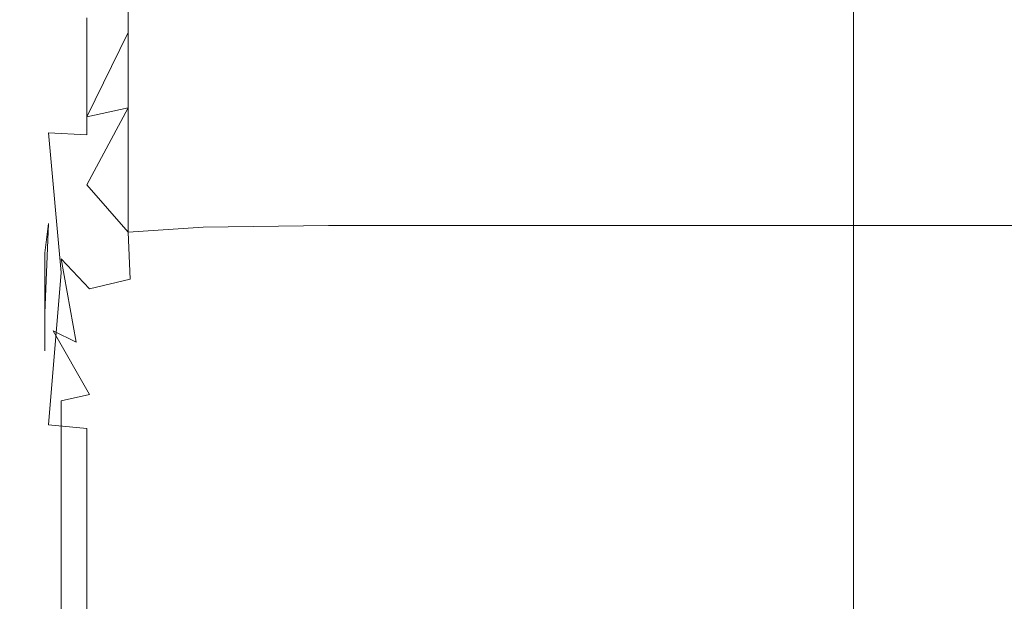
# Model space of a CAD drawing. Extents: x -600 to 600, y -70 to 40.
# Drawn here: x -530 to -529, y 9 to 10 of the extents above; entities that cross this region are included whole.
import ezdxf

# ---------------------------------------------------------------- set-up
doc = ezdxf.new("R2010")
doc.units = 0
doc.header["$LTSCALE"] = 500
doc.header["$MEASUREMENT"] = 0
doc.layers.add('NOVOTERM_CHROM_MAT', color=7, linetype='Continuous')
doc.layers.add('NOVOTERM_USZCZELKA', color=7, linetype='Continuous')

msp = doc.modelspace()

# ---------------------------------------------------------------- linework, layer by layer
at = {"layer": 'NOVOTERM_CHROM_MAT', "lineweight": 0}
for points, invisible_edges in [([(-529.425, -27.7378, 1911.2001), (-529.425, 18.7872, 1911.2001), (-599, 18.7872, 1911.2001), (-599, -27.7378, 1911.2001)], 15), ([(-529.425, 18.7872, 1911.2001), (-529.425, -27.7378, 1911.2001), (-529.065, -27.7271, 1911.1201), (-529.065, 18.7765, 1911.1201)], 15), ([(-529.065, 18.7765, 1911.1201), (-529.065, -27.7271, 1911.1201), (-528.769, -27.7017, 1910.9), (-528.769, 18.7511, 1910.9)], 11), ([(-528.769, 18.7511, 1910.9), (-528.769, -27.7017, 1910.9), (-528.592, -27.665, 1910.5801), (-528.592, 18.7144, 1910.5801)], 15), ([(-528.592, 18.7144, 1910.5801), (-528.592, -27.665, 1910.5801), (-528.564, -27.6224, 1910.21), (-528.564, 18.6718, 1910.21)], 15), ([(-528.564, -27.6224, 1910.21), (-529.861, -26.6037, 1900.99), (-529.861, 17.6531, 1900.99), (-528.564, 18.6718, 1910.21)], 15), ([(-529.861, 17.6531, 1900.99), (-529.861, -26.6037, 1900.99), (-529.989, -26.5626, 1900.6), (-529.989, 17.612, 1900.6)], 15), ([(-529.989, 17.612, 1900.6), (-529.989, -26.5626, 1900.6), (-530.245, -26.5286, 1900.28), (-530.245, 17.578, 1900.28)], 11), ([(-530.076, 1.3221, 0.6173), (-530.076, 17.5, 0.6173), (-530, 17.5, 1), (-530, 1.3221, 1)], 15), ([(-530, 1.3218, 1899), (-530, 17.4997, 1899), (-530.076, 17.4997, 1899.38), (-530.076, 1.3218, 1899.38)], 15), ([(-530, 1.3221, 1), (-530, 17.5, 1), (-530, 17.4997, 1899), (-530, 1.3218, 1899)], 15)]:
    msp.add_3dface(points, dxfattribs=dict(at, invisible_edges=invisible_edges))
at = {"layer": 'NOVOTERM_USZCZELKA', "lineweight": 0}
for points, invisible_edges in [([(-530, 9.9022, 17.144), (-530, 9.8297, 15.8288), (-530, 9.6694, 15.8288), (-530, 9.7493, 17.144)], 15), ([(-530, 9.8418, 13.3825), (-530, 9.695, 13.3825), (-530, 9.7573, 14.5136), (-530, 9.8987, 14.5136)], 15), ([(-530, 9.6918, 23.3435), (-530, 9.7456, 24.0889), (-530, 9.888, 24.0744), (-530, 9.8389, 23.3333)], 15), ([(-530, 9.8643, 19.0379), (-530, 9.818, 18.2751), (-530, 9.6543, 18.2751), (-530, 9.7054, 19.0379)], 15), ([(-530, 9.6703, 20.8727), (-530, 9.7038, 21.3438), (-530, 9.8585, 21.3408), (-530, 9.828, 20.8719)], 15), ([(-530, 9.8034, 12.6197), (-530, 9.653, 12.6197), (-530, 9.695, 13.3825), (-530, 9.8418, 13.3825)], 15), ([(-530, 9.6378, 22.6001), (-530, 9.6918, 23.3435), (-530, 9.8389, 23.3333), (-530, 9.7894, 22.5938)], 15), ([(-530, 9.6572, 24.761), (-530, 9.7024, 25.3372), (-530, 9.8368, 25.3592), (-530, 9.7952, 24.7796)], 15), ([(-530, 9.8297, 15.8288), (-530, 9.7573, 14.5136), (-530, 9.5896, 14.5136), (-530, 9.6694, 15.8288)], 15), ([(-530, 9.6419, 20.4818), (-530, 9.6703, 20.8727), (-530, 9.828, 20.8719), (-530, 9.8022, 20.4818)], 15), ([(-530, 9.818, 18.2751), (-530, 9.7493, 17.144), (-530, 9.5784, 17.144), (-530, 9.6543, 18.2751)], 15), ([(-530, 9.7795, 12.1428), (-530, 9.6268, 12.1428), (-530, 9.653, 12.6197), (-530, 9.8034, 12.6197)], 15), ([(-530, 9.6177, 20.1544), (-530, 9.6419, 20.4818), (-530, 9.8022, 20.4818), (-530, 9.7802, 20.1544)], 15), ([(-529.936, 9.6642, 26.3548), (-529.873, 9.6772, 26.5066), (-529.873, 9.7997, 26.5764), (-529.936, 9.7876, 26.4225)], 13), ([(-529.873, 9.6772, 26.5066), (-529.759, 9.6837, 26.5825), (-529.759, 9.8057, 26.6533), (-529.873, 9.7997, 26.5764)], 15), ([(-529.759, 9.6837, 26.5825), (-529.568, 9.6858, 26.6077), (-529.568, 9.8077, 26.679), (-529.759, 9.8057, 26.6533)], 15), ([(-529.568, 9.6858, 26.6077), (-529.277, 9.6858, 26.6077), (-529.277, 9.8077, 26.679), (-529.568, 9.8077, 26.679)], 15), ([(-529.277, 9.6858, 26.6077), (-528.859, 9.6858, 26.6077), (-528.859, 9.8077, 26.679), (-529.277, 9.8077, 26.679)], 15), ([(-528.859, 9.6858, 26.6077), (-523.519, 9.6858, 26.6077), (-523.519, 9.8077, 26.679), (-528.859, 9.8077, 26.679)], 15), ([(-530, 9.7456, 24.0889), (-530, 9.6033, 24.0744), (-530, 9.6572, 24.761), (-530, 9.7952, 24.7796)], 15), ([(-530, 9.5872, 21.9151), (-530, 9.6378, 22.6001), (-530, 9.7894, 22.5938), (-530, 9.7432, 21.9119)], 15), ([(-529.975, 9.6425, 26.102), (-529.936, 9.6642, 26.3548), (-529.936, 9.7876, 26.4225), (-529.975, 9.7674, 26.1659)], 15), ([(-530, 9.7802, 20.1544), (-530, 9.7614, 19.8738), (-530, 9.597, 19.8738), (-530, 9.6177, 20.1544)], 15), ([(-530, 9.7661, 11.8695), (-530, 9.612, 11.8695), (-530, 9.6268, 12.1428), (-530, 9.7795, 12.1428)], 15), ([(-530, 9.7591, 11.7175), (-530, 9.6042, 11.7175), (-530, 9.612, 11.8695), (-530, 9.7661, 11.8695)], 15), ([(-530, 9.7614, 19.8738), (-530, 9.7388, 19.5363), (-530, 9.5721, 19.5363), (-530, 9.597, 19.8738)], 15), ([(-530, 9.7544, 11.6045), (-530, 9.5989, 11.6045), (-530, 9.6042, 11.7175), (-530, 9.7591, 11.7175)], 15), ([(-530, 9.7573, 14.5136), (-530, 9.695, 13.3825), (-530, 9.5209, 13.3825), (-530, 9.5896, 14.5136)], 15), ([(-530, 9.7491, 11.4138), (-530, 9.5921, 11.4138), (-530, 9.5989, 11.6045), (-530, 9.7544, 11.6045)], 15), ([(-529.994, 9.6119, 25.746), (-529.975, 9.6425, 26.102), (-529.975, 9.7674, 26.1659), (-529.994, 9.7391, 25.8048)], 15), ([(-530, 9.7493, 17.144), (-530, 9.6694, 15.8288), (-530, 9.4903, 15.8288), (-530, 9.5784, 17.144)], 15), ([(-530, 9.7467, 11.2953), (-530, 9.5888, 11.2953), (-530, 9.5921, 11.4138), (-530, 9.7491, 11.4138)], 15), ([(-530, 9.7467, 11.2953), (-530, 9.7435, 11.1341), (-530, 9.5842, 11.1341), (-530, 9.5888, 11.2953)], 15), ([(-530, 9.6918, 23.3435), (-530, 9.5449, 23.3333), (-530, 9.6033, 24.0744), (-530, 9.7456, 24.0889)], 15), ([(-530, 9.7435, 11.1341), (-530, 9.7396, 10.9335), (-530, 9.5786, 10.9335), (-530, 9.5842, 11.1341)], 15), ([(-530, 9.5441, 21.3451), (-530, 9.5872, 21.9151), (-530, 9.7432, 21.9119), (-530, 9.7038, 21.3438)], 15), ([(-530, 9.7396, 10.9335), (-530, 9.7349, 10.6969), (-530, 9.5719, 10.6969), (-530, 9.5786, 10.9335)], 15), ([(-530, 9.5724, 25.2849), (-529.994, 9.6119, 25.746), (-529.994, 9.7391, 25.8048), (-530, 9.7024, 25.3372)], 15), ([(-530, 9.7388, 19.5363), (-530, 9.7054, 19.0379), (-530, 9.5353, 19.0379), (-530, 9.5721, 19.5363)], 15), ([(-530, 9.7349, 10.6969), (-530, 9.7296, 10.4275), (-530, 9.5644, 10.4275), (-530, 9.5719, 10.6969)], 15), ([(-530, 9.7237, 10.1286), (-530, 9.5559, 10.1286), (-530, 9.5644, 10.4275), (-530, 9.7296, 10.4275)], 15), ([(-530, 9.7177, 9.8248), (-530, 9.5474, 9.8248), (-530, 9.5559, 10.1286), (-530, 9.7237, 10.1286)], 15), ([(-530, 9.7121, 9.5407), (-530, 9.5394, 9.5407), (-530, 9.5474, 9.8248), (-530, 9.7177, 9.8248)], 15), ([(-530, 9.7074, 9.3008), (-530, 9.5327, 9.3008), (-530, 9.5394, 9.5407), (-530, 9.7121, 9.5407)], 15), ([(-530, 9.704, 9.1297), (-530, 9.5278, 9.1297), (-530, 9.5327, 9.3008), (-530, 9.7074, 9.3008)], 15), ([(-530, 9.7054, 19.0379), (-530, 9.6543, 18.2751), (-530, 9.4791, 18.2751), (-530, 9.5353, 19.0379)], 15), ([(-529.994, 9.7017, 9.0146), (-529.994, 9.5246, 9.0146), (-530, 9.5278, 9.1297), (-530, 9.704, 9.1297)], 15), ([(-530, 9.5074, 20.873), (-530, 9.5441, 21.3451), (-530, 9.7038, 21.3438), (-530, 9.6703, 20.8727)], 15), ([(-530, 9.5236, 24.7169), (-530, 9.5724, 25.2849), (-530, 9.7024, 25.3372), (-530, 9.6572, 24.761)], 15), ([(-530, 9.695, 13.3825), (-530, 9.653, 12.6197), (-530, 9.4745, 12.6197), (-530, 9.5209, 13.3825)], 15), ([(-529.936, 9.6994, 8.8999), (-529.936, 9.5214, 8.8999), (-529.994, 9.5246, 9.0146), (-529.994, 9.7017, 9.0146)], 12), ([(-529.936, 9.6994, 8.8999), (-529.759, 9.6987, 8.8617), (-529.759, 9.5203, 8.8617), (-529.936, 9.5214, 8.8999)], 15), ([(-529.759, 9.6987, 8.8617), (-529.568, 9.6986, 8.8575), (-529.568, 9.5202, 8.8575), (-529.759, 9.5203, 8.8617)], 15), ([(-529.568, 9.6986, 8.8575), (-529.277, 9.6986, 8.8575), (-529.277, 9.5202, 8.8575), (-529.568, 9.5202, 8.8575)], 15), ([(-529.277, 9.6986, 8.8575), (-528.859, 9.6986, 8.8575), (-528.859, 9.5202, 8.8575), (-529.277, 9.5202, 8.8575)], 15), ([(-528.859, 9.6986, 8.8575), (-523.519, 9.6986, 8.8575), (-523.519, 9.5202, 8.8575), (-528.859, 9.5202, 8.8575)], 15), ([(-530, 9.6378, 22.6001), (-530, 9.4861, 22.5938), (-530, 9.5449, 23.3333), (-530, 9.6918, 23.3435)], 15), ([(-529.873, 9.5627, 26.4147), (-529.759, 9.5697, 26.4892), (-529.759, 9.6837, 26.5825), (-529.873, 9.6772, 26.5066)], 7), ([(-529.759, 9.5697, 26.4892), (-529.568, 9.572, 26.514), (-529.568, 9.6858, 26.6077), (-529.759, 9.6837, 26.5825)], 15), ([(-529.568, 9.572, 26.514), (-529.277, 9.572, 26.514), (-529.277, 9.6858, 26.6077), (-529.568, 9.6858, 26.6077)], 15), ([(-529.277, 9.572, 26.514), (-528.859, 9.572, 26.514), (-528.859, 9.6858, 26.6077), (-529.277, 9.6858, 26.6077)], 15), ([(-528.859, 9.572, 26.514), (-523.519, 9.572, 26.514), (-523.519, 9.6858, 26.6077), (-528.859, 9.6858, 26.6077)], 15), ([(-530, 9.4763, 20.4818), (-530, 9.5074, 20.873), (-530, 9.6703, 20.8727), (-530, 9.6419, 20.4818)], 15), ([(-530, 9.6694, 15.8288), (-530, 9.5896, 14.5136), (-530, 9.4021, 14.5136), (-530, 9.4903, 15.8288)], 15), ([(-529.936, 9.5488, 26.2658), (-529.873, 9.6772, 26.5066), (-529.936, 9.6642, 26.3548), (-529.936, 9.5488, 26.2658)], 14), ([(-530, 9.6033, 24.0744), (-530, 9.4656, 24.0399), (-530, 9.5236, 24.7169), (-530, 9.6572, 24.761)], 15), ([(-530, 9.6543, 18.2751), (-530, 9.5784, 17.144), (-530, 9.3956, 17.144), (-530, 9.4791, 18.2751)], 15), ([(-530, 9.653, 12.6197), (-530, 9.6268, 12.1428), (-530, 9.4457, 12.1428), (-530, 9.4745, 12.6197)], 15), ([(-529.975, 9.5257, 26.0177), (-529.936, 9.5488, 26.2658), (-529.936, 9.6642, 26.3548), (-529.975, 9.6425, 26.102)], 15), ([(-530, 9.4499, 20.1544), (-530, 9.4763, 20.4818), (-530, 9.6419, 20.4818), (-530, 9.6177, 20.1544)], 15), ([(-530, 9.5872, 21.9151), (-530, 9.4312, 21.9119), (-530, 9.4861, 22.5938), (-530, 9.6378, 22.6001)], 15), ([(-529.994, 9.4931, 25.6684), (-529.975, 9.5257, 26.0177), (-529.975, 9.6425, 26.102), (-529.994, 9.6119, 25.746)], 15), ([(-530, 9.6268, 12.1428), (-530, 9.612, 11.8695), (-530, 9.4293, 11.8695), (-530, 9.4457, 12.1428)], 15), ([(-530, 9.6177, 20.1544), (-530, 9.597, 19.8738), (-530, 9.4272, 19.8738), (-530, 9.4499, 20.1544)], 15), ([(-530, 9.612, 11.8695), (-530, 9.6042, 11.7175), (-530, 9.4205, 11.7175), (-530, 9.4293, 11.8695)], 15), ([(-530, 9.4509, 25.216), (-529.994, 9.4931, 25.6684), (-529.994, 9.6119, 25.746), (-530, 9.5724, 25.2849)], 15), ([(-530, 9.6042, 11.7175), (-530, 9.5989, 11.6045), (-530, 9.4144, 11.6045), (-530, 9.4205, 11.7175)], 15), ([(-530, 9.5449, 23.3333), (-530, 9.4026, 23.3089), (-530, 9.4656, 24.0399), (-530, 9.6033, 24.0744)], 15), ([(-530, 9.5989, 11.6045), (-530, 9.5921, 11.4138), (-530, 9.406, 11.4138), (-530, 9.4144, 11.6045)], 15), ([(-530, 9.597, 19.8738), (-530, 9.5721, 19.5363), (-530, 9.3999, 19.5363), (-530, 9.4272, 19.8738)], 15), ([(-530, 9.5921, 11.4138), (-530, 9.5888, 11.2953), (-530, 9.4015, 11.2953), (-530, 9.406, 11.4138)], 15), ([(-530, 9.5896, 14.5136), (-530, 9.5209, 13.3825), (-530, 9.3263, 13.3825), (-530, 9.4021, 14.5136)], 15), ([(-530, 9.5888, 11.2953), (-530, 9.5842, 11.1341), (-530, 9.3953, 11.1341), (-530, 9.4015, 11.2953)], 15), ([(-530, 9.3844, 21.3438), (-530, 9.4312, 21.9119), (-530, 9.5872, 21.9151), (-530, 9.5441, 21.3451)], 15), ([(-530, 9.5842, 11.1341), (-530, 9.5786, 10.9335), (-530, 9.3877, 10.9335), (-530, 9.3953, 11.1341)], 15), ([(-530, 9.5786, 10.9335), (-530, 9.5719, 10.6969), (-530, 9.3787, 10.6969), (-530, 9.3877, 10.9335)], 15), ([(-530, 9.5784, 17.144), (-530, 9.4903, 15.8288), (-530, 9.2986, 15.8288), (-530, 9.3956, 17.144)], 15), ([(-530, 9.3989, 24.6587), (-530, 9.4509, 25.216), (-530, 9.5724, 25.2849), (-530, 9.5236, 24.7169)], 15), ([(-530, 9.5721, 19.5363), (-530, 9.5353, 19.0379), (-530, 9.3597, 19.0379), (-530, 9.3999, 19.5363)], 15), ([(-530, 9.5719, 10.6969), (-530, 9.5644, 10.4275), (-530, 9.3684, 10.4275), (-530, 9.3787, 10.6969)], 15), ([(-530, 9.5644, 10.4275), (-530, 9.5559, 10.1286), (-530, 9.357, 10.1286), (-530, 9.3684, 10.4275)], 15), ([(-529.936, 9.4455, 26.1732), (-529.873, 9.5627, 26.4147), (-529.936, 9.5488, 26.2658), (-529.936, 9.4455, 26.1732)], 12), ([(-529.873, 9.4602, 26.3191), (-529.759, 9.4675, 26.3921), (-529.759, 9.5697, 26.4892), (-529.873, 9.5627, 26.4147)], 7), ([(-529.759, 9.4675, 26.3921), (-529.568, 9.47, 26.4164), (-529.568, 9.572, 26.514), (-529.759, 9.5697, 26.4892)], 15), ([(-529.568, 9.47, 26.4164), (-529.277, 9.47, 26.4164), (-529.277, 9.572, 26.514), (-529.568, 9.572, 26.514)], 15), ([(-529.277, 9.47, 26.4164), (-528.859, 9.47, 26.4164), (-528.859, 9.572, 26.514), (-529.277, 9.572, 26.514)], 15), ([(-528.859, 9.47, 26.4164), (-523.519, 9.47, 26.4164), (-523.519, 9.572, 26.514), (-528.859, 9.572, 26.514)], 15), ([(-530, 9.5559, 10.1286), (-530, 9.5474, 9.8248), (-530, 9.3455, 9.8248), (-530, 9.357, 10.1286)], 15), ([(-530, 9.5474, 9.8248), (-530, 9.5394, 9.5407), (-530, 9.3346, 9.5407), (-530, 9.3455, 9.8248)], 15), ([(-530, 9.4861, 22.5938), (-530, 9.3394, 22.5787), (-530, 9.4026, 23.3089), (-530, 9.5449, 23.3333)], 15), ([(-529.975, 9.4211, 25.93), (-529.936, 9.4455, 26.1732), (-529.936, 9.5488, 26.2658), (-529.975, 9.5257, 26.0177)], 15), ([(-530, 9.3445, 20.8727), (-530, 9.3844, 21.3438), (-530, 9.5441, 21.3451), (-530, 9.5074, 20.873)], 15), ([(-530, 9.5394, 9.5407), (-530, 9.5327, 9.3008), (-530, 9.3255, 9.3008), (-530, 9.3346, 9.5407)], 15), ([(-530, 9.5353, 19.0379), (-530, 9.4791, 18.2751), (-530, 9.2981, 18.2751), (-530, 9.3597, 19.0379)], 15), ([(-530, 9.5327, 9.3008), (-530, 9.5278, 9.1297), (-530, 9.319, 9.1297), (-530, 9.3255, 9.3008)], 15), ([(-530, 9.5278, 9.1297), (-529.994, 9.5246, 9.0146), (-529.975, 9.3118, 8.9423), (-530, 9.319, 9.1297)], 13), ([(-530, 9.4656, 24.0399), (-530, 9.3369, 23.9945), (-530, 9.3989, 24.6587), (-530, 9.5236, 24.7169)], 15), ([(-530, 9.5209, 13.3825), (-530, 9.4745, 12.6197), (-530, 9.2752, 12.6197), (-530, 9.3263, 13.3825)], 15), ([(-529.994, 9.3867, 25.5877), (-529.975, 9.4211, 25.93), (-529.975, 9.5257, 26.0177), (-529.994, 9.4931, 25.6684)], 15), ([(-529.936, 9.5214, 8.8999), (-529.873, 9.3093, 8.8745), (-529.975, 9.3118, 8.9423), (-529.994, 9.5246, 9.0146)], 15), ([(-529.936, 9.5214, 8.8999), (-529.759, 9.5203, 8.8617), (-529.759, 9.3088, 8.8617), (-529.873, 9.3093, 8.8745)], 15), ([(-529.759, 9.5203, 8.8617), (-529.568, 9.5202, 8.8575), (-529.568, 9.3086, 8.8575), (-529.759, 9.3088, 8.8617)], 15), ([(-529.568, 9.5202, 8.8575), (-529.277, 9.5202, 8.8575), (-529.277, 9.3086, 8.8575), (-529.568, 9.3086, 8.8575)], 15), ([(-529.277, 9.5202, 8.8575), (-528.859, 9.5202, 8.8575), (-528.859, 9.3086, 8.8575), (-529.277, 9.3086, 8.8575)], 15), ([(-528.859, 9.5202, 8.8575), (-523.519, 9.5202, 8.8575), (-523.519, 9.3086, 8.8575), (-528.859, 9.3086, 8.8575)], 15), ([(-530, 9.3107, 20.4818), (-530, 9.3445, 20.8727), (-530, 9.5074, 20.873), (-530, 9.4763, 20.4818)], 15), ([(-530, 9.3421, 25.1444), (-529.994, 9.3867, 25.5877), (-529.994, 9.4931, 25.6684), (-530, 9.4509, 25.216)], 14), ([(-530, 9.4903, 15.8288), (-530, 9.4021, 14.5136), (-530, 9.2015, 14.5136), (-530, 9.2986, 15.8288)], 15), ([(-530, 9.4312, 21.9119), (-530, 9.2802, 21.9044), (-530, 9.3394, 22.5787), (-530, 9.4861, 22.5938)], 15), ([(-530, 9.4791, 18.2751), (-530, 9.3956, 17.144), (-530, 9.2068, 17.144), (-530, 9.2981, 18.2751)], 15), ([(-530, 9.282, 20.1544), (-530, 9.3107, 20.4818), (-530, 9.4763, 20.4818), (-530, 9.4499, 20.1544)], 15), ([(-530, 9.4745, 12.6197), (-530, 9.4457, 12.1428), (-530, 9.2433, 12.1428), (-530, 9.2752, 12.6197)], 15), ([(-529.759, 9.3811, 26.3097), (-529.568, 9.3837, 26.3336), (-529.568, 9.47, 26.4164), (-529.759, 9.4675, 26.3921)], 15), ([(-529.568, 9.3837, 26.3336), (-529.277, 9.3837, 26.3336), (-529.277, 9.47, 26.4164), (-529.568, 9.47, 26.4164)], 15), ([(-529.277, 9.3837, 26.3336), (-528.859, 9.3837, 26.3336), (-528.859, 9.47, 26.4164), (-529.277, 9.47, 26.4164)], 15), ([(-528.859, 9.3837, 26.3336), (-523.519, 9.3837, 26.3336), (-523.519, 9.47, 26.4164), (-528.859, 9.47, 26.4164)], 15), ([(-530, 9.4026, 23.3089), (-530, 9.2697, 23.2767), (-530, 9.3369, 23.9945), (-530, 9.4656, 24.0399)], 15), ([(-529.873, 9.3735, 26.2381), (-529.759, 9.3811, 26.3097), (-529.759, 9.4675, 26.3921), (-529.873, 9.4602, 26.3191)], 7), ([(-530, 9.2872, 24.5982), (-530, 9.3421, 25.1444), (-530, 9.4509, 25.216), (-530, 9.3989, 24.6587)], 15), ([(-530, 9.4499, 20.1544), (-530, 9.4272, 19.8738), (-530, 9.2574, 19.8738), (-530, 9.282, 20.1544)], 15), ([(-530, 9.4457, 12.1428), (-530, 9.4293, 11.8695), (-530, 9.2251, 11.8695), (-530, 9.2433, 12.1428)], 15), ([(-529.975, 9.3326, 25.8557), (-529.936, 9.3582, 26.0947), (-529.936, 9.4455, 26.1732), (-529.975, 9.4211, 25.93)], 15), ([(-529.873, 9.3735, 26.2381), (-529.936, 9.4455, 26.1732), (-529.936, 9.3582, 26.0947), (-529.873, 9.3735, 26.2381)], 14), ([(-530, 9.2297, 21.3408), (-530, 9.2802, 21.9044), (-530, 9.4312, 21.9119), (-530, 9.3844, 21.3438)], 15), ([(-530, 9.4293, 11.8695), (-530, 9.4205, 11.7175), (-530, 9.2153, 11.7175), (-530, 9.2251, 11.8695)], 15), ([(-530, 9.4272, 19.8738), (-530, 9.3999, 19.5363), (-530, 9.2278, 19.5363), (-530, 9.2574, 19.8738)], 15), ([(-530, 9.4205, 11.7175), (-530, 9.4144, 11.6045), (-530, 9.2083, 11.6045), (-530, 9.2153, 11.7175)], 15), ([(-530, 9.4144, 11.6045), (-530, 9.406, 11.4138), (-530, 9.198, 11.4138), (-530, 9.2083, 11.6045)], 15), ([(-529.987, 9.2232, 25.4613), (-529.975, 9.3326, 25.8557), (-529.975, 9.4211, 25.93), (-529.994, 9.3867, 25.5877)], 15), ([(-530, 9.406, 11.4138), (-530, 9.4015, 11.2953), (-530, 9.1922, 11.2953), (-530, 9.198, 11.4138)], 15), ([(-530, 9.3394, 22.5787), (-530, 9.2022, 22.559), (-530, 9.2697, 23.2767), (-530, 9.4026, 23.3089)], 15), ([(-530, 9.4021, 14.5136), (-530, 9.3263, 13.3825), (-530, 9.1181, 13.3825), (-530, 9.2015, 14.5136)], 15), ([(-530, 9.4015, 11.2953), (-530, 9.3953, 11.1341), (-530, 9.1842, 11.1341), (-530, 9.1922, 11.2953)], 15), ([(-530, 9.3999, 19.5363), (-530, 9.3597, 19.0379), (-530, 9.1841, 19.0379), (-530, 9.2278, 19.5363)], 15), ([(-530, 9.3369, 23.9945), (-530, 9.2217, 23.9472), (-530, 9.2872, 24.5982), (-530, 9.3989, 24.6587)], 15), ([(-530, 9.3956, 17.144), (-530, 9.2986, 15.8288), (-530, 9.1006, 15.8288), (-530, 9.2068, 17.144)], 15), ([(-530, 9.3953, 11.1341), (-530, 9.3877, 10.9335), (-530, 9.1744, 10.9335), (-530, 9.1842, 11.1341)], 15), ([(-530, 9.3877, 10.9335), (-530, 9.3787, 10.6969), (-530, 9.1627, 10.6969), (-530, 9.1744, 10.9335)], 15), ([(-530, 9.2501, 25.0836), (-529.987, 9.2232, 25.4613), (-529.994, 9.3867, 25.5877), (-530, 9.2501, 25.0836)], 11), ([(-530, 9.1868, 20.8719), (-530, 9.2297, 21.3408), (-530, 9.3844, 21.3438), (-530, 9.3445, 20.8727)], 15), ([(-529.87, 9.3016, 26.1527), (-529.758, 9.3081, 26.2204), (-529.759, 9.3811, 26.3097), (-529.873, 9.3735, 26.2381)], 11), ([(-529.758, 9.3081, 26.2204), (-529.568, 9.3103, 26.2429), (-529.568, 9.3837, 26.3336), (-529.759, 9.3811, 26.3097)], 11), ([(-529.568, 9.3103, 26.2429), (-529.277, 9.3103, 26.2429), (-529.277, 9.3837, 26.3336), (-529.568, 9.3837, 26.3336)], 11), ([(-529.277, 9.3103, 26.2429), (-528.859, 9.3103, 26.2429), (-528.859, 9.3837, 26.3336), (-529.277, 9.3837, 26.3336)], 11), ([(-528.859, 9.3103, 26.2429), (-523.519, 9.3103, 26.2429), (-523.519, 9.3837, 26.3336), (-528.859, 9.3837, 26.3336)], 11), ([(-530, 9.3787, 10.6969), (-530, 9.3684, 10.4275), (-530, 9.1495, 10.4275), (-530, 9.1627, 10.6969)], 15), ([(-530, 9.3684, 10.4275), (-530, 9.357, 10.1286), (-530, 9.1347, 10.1286), (-530, 9.1495, 10.4275)], 15), ([(-529.932, 9.287, 26.0162), (-529.87, 9.3016, 26.1527), (-529.873, 9.3735, 26.2381), (-529.936, 9.3582, 26.0947)], 13), ([(-530, 9.3597, 19.0379), (-530, 9.2981, 18.2751), (-530, 9.1172, 18.2751), (-530, 9.1841, 19.0379)], 15), ([(-530, 9.357, 10.1286), (-530, 9.3455, 9.8248), (-530, 9.1198, 9.8248), (-530, 9.1347, 10.1286)], 15), ([(-529.936, 9.3582, 26.0947), (-529.975, 9.3326, 25.8557), (-529.932, 9.287, 26.0162), (-529.936, 9.3582, 26.0947)], 15), ([(-530, 9.3455, 9.8248), (-530, 9.3346, 9.5407), (-530, 9.1058, 9.5407), (-530, 9.1198, 9.8248)], 15), ([(-530, 9.1504, 20.4818), (-530, 9.1868, 20.8719), (-530, 9.3445, 20.8727), (-530, 9.3107, 20.4818)], 15), ([(-530, 9.3421, 25.1444), (-530, 9.2872, 24.5982), (-530, 9.1928, 24.5468), (-530, 9.3421, 25.1444)], 11), ([(-530, 9.2802, 21.9044), (-530, 9.1391, 21.8945), (-530, 9.2022, 22.559), (-530, 9.3394, 22.5787)], 15), ([(-530, 9.2697, 23.2767), (-530, 9.1508, 23.2433), (-530, 9.2217, 23.9472), (-530, 9.3369, 23.9945)], 15), ([(-530, 9.3346, 9.5407), (-530, 9.3255, 9.3008), (-530, 9.094, 9.3008), (-530, 9.1058, 9.5407)], 15), ([(-530, 9.3263, 13.3825), (-530, 9.2752, 12.6197), (-530, 9.0618, 12.6197), (-530, 9.1181, 13.3825)], 15), ([(-530, 9.3255, 9.3008), (-530, 9.319, 9.1297), (-530, 9.0856, 9.1297), (-530, 9.094, 9.3008)], 15), ([(-529.975, 9.3326, 25.8557), (-529.987, 9.2232, 25.4613), (-529.952, 9.2058, 25.7173), (-529.975, 9.3326, 25.8557)], 13), ([(-529.952, 9.2058, 25.7173), (-529.9, 9.1981, 25.834), (-529.932, 9.287, 26.0162), (-529.975, 9.3326, 25.8557)], 3), ([(-530, 9.319, 9.1297), (-529.975, 9.3118, 8.9423), (-529.994, 9.0799, 9.0146), (-530, 9.0856, 9.1297)], 13), ([(-530, 9.1195, 20.1544), (-530, 9.1504, 20.4818), (-530, 9.3107, 20.4818), (-530, 9.282, 20.1544)], 15), ([(-529.975, 9.3118, 8.9423), (-529.873, 9.3093, 8.8745), (-529.936, 9.0743, 8.8999), (-529.994, 9.0799, 9.0146)], 11), ([(-529.873, 9.3093, 8.8745), (-529.759, 9.3088, 8.8617), (-529.759, 9.0724, 8.8617), (-529.936, 9.0743, 8.8999)], 15), ([(-529.932, 9.287, 26.0162), (-529.756, 9.2461, 26.1021), (-529.758, 9.3081, 26.2204), (-529.87, 9.3016, 26.1527)], 7), ([(-529.759, 9.3088, 8.8617), (-529.568, 9.3086, 8.8575), (-529.568, 9.0722, 8.8575), (-529.759, 9.0724, 8.8617)], 15), ([(-529.756, 9.2461, 26.1021), (-529.568, 9.247, 26.1214), (-529.568, 9.3103, 26.2429), (-529.758, 9.3081, 26.2204)], 15), ([(-529.568, 9.247, 26.1214), (-529.277, 9.247, 26.1214), (-529.277, 9.3103, 26.2429), (-529.568, 9.3103, 26.2429)], 15), ([(-529.568, 9.3086, 8.8575), (-529.277, 9.3086, 8.8575), (-529.277, 9.0722, 8.8575), (-529.568, 9.0722, 8.8575)], 15), ([(-529.277, 9.247, 26.1214), (-528.859, 9.247, 26.1214), (-528.859, 9.3103, 26.2429), (-529.277, 9.3103, 26.2429)], 15), ([(-529.277, 9.3086, 8.8575), (-528.859, 9.3086, 8.8575), (-528.859, 9.0722, 8.8575), (-529.277, 9.0722, 8.8575)], 15), ([(-528.859, 9.247, 26.1214), (-523.519, 9.247, 26.1214), (-523.519, 9.3103, 26.2429), (-528.859, 9.3103, 26.2429)], 15), ([(-528.859, 9.3086, 8.8575), (-523.519, 9.3086, 8.8575), (-523.519, 9.0722, 8.8575), (-528.859, 9.0722, 8.8575)], 15), ([(-530, 9.2986, 15.8288), (-530, 9.2015, 14.5136), (-530, 8.9944, 14.5136), (-530, 9.1006, 15.8288)], 15), ([(-530, 9.2981, 18.2751), (-530, 9.2068, 17.144), (-530, 9.0179, 17.144), (-530, 9.1172, 18.2751)], 15), ([(-530, 9.2217, 23.9472), (-530, 9.1244, 23.9071), (-530, 9.1928, 24.5468), (-530, 9.2872, 24.5982)], 15), ([(-530, 9.282, 20.1544), (-530, 9.2574, 19.8738), (-530, 9.093, 19.8738), (-530, 9.1195, 20.1544)], 15), ([(-530, 9.0852, 21.3369), (-530, 9.1391, 21.8945), (-530, 9.2802, 21.9044), (-530, 9.2297, 21.3408)], 15), ([(-530, 9.2752, 12.6197), (-530, 9.2433, 12.1428), (-530, 9.0267, 12.1428), (-530, 9.0618, 12.6197)], 15), ([(-529.9, 9.1981, 25.834), (-529.755, 9.1918, 25.9323), (-529.756, 9.2461, 26.1021), (-529.932, 9.287, 26.0162)], 15), ([(-530, 9.2022, 22.559), (-530, 9.0794, 22.5384), (-530, 9.1508, 23.2433), (-530, 9.2697, 23.2767)], 15), ([(-530, 9.2574, 19.8738), (-530, 9.2278, 19.5363), (-530, 9.0611, 19.5363), (-530, 9.093, 19.8738)], 15), ([(-529.975, 9.0558, 24.472), (-529.975, 9.1166, 24.995), (-530, 9.2501, 25.0836), (-530, 9.1928, 24.5468)], 10), ([(-529.987, 9.2232, 25.4613), (-530, 9.2501, 25.0836), (-529.975, 9.1166, 24.995), (-529.932, 9.1263, 25.3775)], 3), ([(-529.755, 9.1918, 25.9323), (-529.568, 9.191, 25.9462), (-529.568, 9.247, 26.1214), (-529.756, 9.2461, 26.1021)], 15), ([(-529.568, 9.191, 25.9462), (-529.277, 9.191, 25.9462), (-529.277, 9.247, 26.1214), (-529.568, 9.247, 26.1214)], 15), ([(-529.277, 9.191, 25.9462), (-528.859, 9.191, 25.9462), (-528.859, 9.247, 26.1214), (-529.277, 9.247, 26.1214)], 15), ([(-528.859, 9.191, 25.9462), (-523.519, 9.191, 25.9462), (-523.519, 9.247, 26.1214), (-528.859, 9.247, 26.1214)], 15), ([(-530, 9.2433, 12.1428), (-530, 9.2251, 11.8695), (-530, 9.0066, 11.8695), (-530, 9.0267, 12.1428)], 15), ([(-530, 9.0394, 20.871), (-530, 9.0852, 21.3369), (-530, 9.2297, 21.3408), (-530, 9.1868, 20.8719)], 15), ([(-530, 9.2278, 19.5363), (-530, 9.1841, 19.0379), (-530, 9.014, 19.0379), (-530, 9.0611, 19.5363)], 15), ([(-530, 9.2251, 11.8695), (-530, 9.2153, 11.7175), (-530, 8.9957, 11.7175), (-530, 9.0066, 11.8695)], 15), ([(-530, 9.1508, 23.2433), (-530, 9.0503, 23.215), (-530, 9.1244, 23.9071), (-530, 9.2217, 23.9472)], 15), ([(-530, 9.2153, 11.7175), (-530, 9.2083, 11.6045), (-530, 8.9878, 11.6045), (-530, 8.9957, 11.7175)], 15), ([(-529.932, 9.1263, 25.3775), (-529.863, 9.1494, 25.6706), (-529.952, 9.2058, 25.7173), (-529.987, 9.2232, 25.4613)], 15), ([(-530, 9.2083, 11.6045), (-530, 9.198, 11.4138), (-530, 8.9754, 11.4138), (-530, 8.9878, 11.6045)], 15), ([(-530, 9.2068, 17.144), (-530, 9.1006, 15.8288), (-530, 8.9026, 15.8288), (-530, 9.0179, 17.144)], 15), ([(-530, 9.1391, 21.8945), (-530, 9.0128, 21.8842), (-530, 9.0794, 22.5384), (-530, 9.2022, 22.559)], 15), ([(-530, 9.2015, 14.5136), (-530, 9.1181, 13.3825), (-530, 8.903, 13.3825), (-530, 8.9944, 14.5136)], 15), ([(-529.952, 9.2058, 25.7173), (-529.863, 9.1494, 25.6706), (-529.9, 9.1981, 25.834), (-529.952, 9.2058, 25.7173)], 15), ([(-530, 9.198, 11.4138), (-530, 9.1922, 11.2953), (-530, 8.9682, 11.2953), (-530, 8.9754, 11.4138)], 15), ([(-530, 9.1244, 23.9071), (-529.975, 8.9833, 23.8487), (-529.975, 9.0558, 24.472), (-530, 9.1928, 24.5468)], 15), ([(-530, 9.1922, 11.2953), (-530, 9.1842, 11.1341), (-530, 8.9583, 11.1341), (-530, 8.9682, 11.2953)], 15), ([(-530, 9.0006, 20.4818), (-530, 9.0394, 20.871), (-530, 9.1868, 20.8719), (-530, 9.1504, 20.4818)], 15), ([(-529.756, 9.1419, 25.6885), (-529.755, 9.1918, 25.9323), (-529.9, 9.1981, 25.834), (-529.863, 9.1494, 25.6706)], 15), ([(-529.568, 9.1394, 25.6945), (-529.568, 9.191, 25.9462), (-529.755, 9.1918, 25.9323), (-529.756, 9.1419, 25.6885)], 15), ([(-529.277, 9.1394, 25.6945), (-529.277, 9.191, 25.9462), (-529.568, 9.191, 25.9462), (-529.568, 9.1394, 25.6945)], 15), ([(-528.859, 9.1394, 25.6945), (-528.859, 9.191, 25.9462), (-529.277, 9.191, 25.9462), (-529.277, 9.1394, 25.6945)], 15), ([(-523.519, 9.1394, 25.6945), (-523.519, 9.191, 25.9462), (-528.859, 9.191, 25.9462), (-528.859, 9.1394, 25.6945)], 15), ([(-530, 9.1842, 11.1341), (-530, 9.1744, 10.9335), (-530, 8.9461, 10.9335), (-530, 8.9583, 11.1341)], 15), ([(-530, 9.1841, 19.0379), (-530, 9.1172, 18.2751), (-530, 8.942, 18.2751), (-530, 9.014, 19.0379)], 15), ([(-530, 9.1744, 10.9335), (-530, 9.1627, 10.6969), (-530, 8.9316, 10.6969), (-530, 8.9461, 10.9335)], 15), ([(-530, 9.1627, 10.6969), (-530, 9.1495, 10.4275), (-530, 8.9151, 10.4275), (-530, 8.9316, 10.6969)], 15), ([(-530, 9.0794, 22.5384), (-530, 8.9759, 22.5209), (-530, 9.0503, 23.215), (-530, 9.1508, 23.2433)], 15), ([(-530, 8.9676, 20.1544), (-530, 9.0006, 20.4818), (-530, 9.1504, 20.4818), (-530, 9.1195, 20.1544)], 15), ([(-530, 9.1495, 10.4275), (-530, 9.1347, 10.1286), (-530, 8.8969, 10.1286), (-530, 8.9151, 10.4275)], 15), ([(-529.758, 9.0919, 25.3616), (-529.756, 9.1419, 25.6885), (-529.863, 9.1494, 25.6706), (-529.932, 9.1263, 25.3775)], 15), ([(-529.568, 9.0882, 25.3608), (-529.568, 9.1394, 25.6945), (-529.756, 9.1419, 25.6885), (-529.758, 9.0919, 25.3616)], 15), ([(-530, 8.9559, 21.3327), (-530, 9.0128, 21.8842), (-530, 9.1391, 21.8945), (-530, 9.0852, 21.3369)], 15), ([(-530, 9.1347, 10.1286), (-530, 9.1198, 9.8248), (-530, 8.8783, 9.8248), (-530, 8.8969, 10.1286)], 15), ([(-529.975, 9.1166, 24.995), (-529.873, 9.0499, 24.9506), (-529.932, 9.1263, 25.3775), (-529.975, 9.1166, 24.995)], 15), ([(-529.759, 9.0374, 24.9423), (-529.758, 9.0919, 25.3616), (-529.932, 9.1263, 25.3775), (-529.873, 9.0499, 24.9506)], 15), ([(-529.277, 9.0882, 25.3608), (-529.277, 9.1394, 25.6945), (-529.568, 9.1394, 25.6945), (-529.568, 9.0882, 25.3608)], 15), ([(-528.859, 9.0882, 25.3608), (-528.859, 9.1394, 25.6945), (-529.277, 9.1394, 25.6945), (-529.277, 9.0882, 25.3608)], 15), ([(-523.519, 9.0882, 25.3608), (-523.519, 9.1394, 25.6945), (-528.859, 9.1394, 25.6945), (-528.859, 9.0882, 25.3608)], 15), ([(-530, 9.0503, 23.215), (-529.975, 8.9047, 23.1736), (-529.975, 8.9833, 23.8487), (-530, 9.1244, 23.9071)], 15), ([(-530, 9.1198, 9.8248), (-530, 9.1058, 9.5407), (-530, 8.8609, 9.5407), (-530, 8.8783, 9.8248)], 15), ([(-530, 9.1195, 20.1544), (-530, 9.093, 19.8738), (-530, 8.9393, 19.8738), (-530, 8.9676, 20.1544)], 15), ([(-530, 9.1181, 13.3825), (-530, 9.0618, 12.6197), (-530, 8.8414, 12.6197), (-530, 8.903, 13.3825)], 15), ([(-530, 9.1172, 18.2751), (-530, 9.0179, 17.144), (-530, 8.8351, 17.144), (-530, 8.942, 18.2751)], 15), ([(-529.873, 8.9874, 24.4345), (-529.873, 9.0499, 24.9506), (-529.975, 9.1166, 24.995), (-529.975, 9.0558, 24.472)], 15), ([(-530, 9.1058, 9.5407), (-530, 9.094, 9.3008), (-530, 8.8463, 9.3008), (-530, 8.8609, 9.5407)], 15), ([(-530, 9.1006, 15.8288), (-530, 8.9944, 14.5136), (-530, 8.7872, 14.5136), (-530, 8.9026, 15.8288)], 15), ([(-530, 9.094, 9.3008), (-530, 9.0856, 9.1297), (-530, 8.8358, 9.1297), (-530, 8.8463, 9.3008)], 15), ([(-530, 9.093, 19.8738), (-530, 9.0611, 19.5363), (-530, 8.9053, 19.5363), (-530, 8.9393, 19.8738)], 15), ([(-530, 9.0856, 9.1297), (-529.994, 9.0799, 9.0146), (-529.994, 8.8288, 9.0146), (-530, 8.8358, 9.1297)], 15), ([(-530, 8.9075, 20.8699), (-530, 8.9559, 21.3327), (-530, 9.0852, 21.3369), (-530, 9.0394, 20.871)], 15), ([(-529.994, 9.0799, 9.0146), (-529.936, 9.0743, 8.8999), (-529.936, 8.8218, 8.8999), (-529.994, 8.8288, 9.0146)], 13), ([(-529.568, 9.0332, 24.9395), (-529.568, 9.0882, 25.3608), (-529.758, 9.0919, 25.3616), (-529.759, 9.0374, 24.9423)], 15), ([(-529.277, 9.0332, 24.9395), (-529.277, 9.0882, 25.3608), (-529.568, 9.0882, 25.3608), (-529.568, 9.0332, 24.9395)], 15), ([(-528.859, 9.0332, 24.9395), (-528.859, 9.0882, 25.3608), (-529.277, 9.0882, 25.3608), (-529.277, 9.0332, 24.9395)], 15), ([(-523.519, 9.0332, 24.9395), (-523.519, 9.0882, 25.3608), (-528.859, 9.0882, 25.3608), (-528.859, 9.0332, 24.9395)], 15), ([(-530, 9.0128, 21.8842), (-530, 8.9062, 21.8755), (-530, 8.9759, 22.5209), (-530, 9.0794, 22.5384)], 15), ([(-529.936, 9.0743, 8.8999), (-529.759, 9.0724, 8.8617), (-529.759, 8.8194, 8.8617), (-529.936, 8.8218, 8.8999)], 15), ([(-529.759, 9.0724, 8.8617), (-529.568, 9.0722, 8.8575), (-529.568, 8.8192, 8.8575), (-529.759, 8.8194, 8.8617)], 15), ([(-529.568, 9.0722, 8.8575), (-529.277, 9.0722, 8.8575), (-529.277, 8.8192, 8.8575), (-529.568, 8.8192, 8.8575)], 15), ([(-529.277, 9.0722, 8.8575), (-528.859, 9.0722, 8.8575), (-528.859, 8.8192, 8.8575), (-529.277, 8.8192, 8.8575)], 15), ([(-528.859, 9.0722, 8.8575), (-523.519, 9.0722, 8.8575), (-523.519, 8.8192, 8.8575), (-528.859, 8.8192, 8.8575)], 15), ([(-530, 9.0618, 12.6197), (-530, 9.0267, 12.1428), (-530, 8.803, 12.1428), (-530, 8.8414, 12.6197)], 15), ([(-530, 9.0611, 19.5363), (-530, 9.014, 19.0379), (-530, 8.8551, 19.0379), (-530, 8.9053, 19.5363)], 15), ([(-530, 8.9759, 22.5209), (-529.975, 8.8257, 22.4955), (-529.975, 8.9047, 23.1736), (-530, 9.0503, 23.215)], 15), ([(-529.873, 8.9874, 24.4345), (-529.975, 9.0558, 24.472), (-529.975, 8.9833, 23.8487), (-529.873, 8.9129, 23.8194)], 13), ([(-530, 8.8665, 20.4818), (-530, 8.9075, 20.8699), (-530, 9.0394, 20.871), (-530, 9.0006, 20.4818)], 15), ([(-529.759, 8.9745, 24.4275), (-529.759, 9.0374, 24.9423), (-529.873, 9.0499, 24.9506), (-529.873, 8.9874, 24.4345)], 15), ([(-529.568, 8.9703, 24.4251), (-529.568, 9.0332, 24.9395), (-529.759, 9.0374, 24.9423), (-529.759, 8.9745, 24.4275)], 15), ([(-530, 9.0267, 12.1428), (-530, 9.0066, 11.8695), (-530, 8.781, 11.8695), (-530, 8.803, 12.1428)], 15), ([(-529.277, 8.9703, 24.4251), (-529.277, 9.0332, 24.9395), (-529.568, 9.0332, 24.9395), (-529.568, 8.9703, 24.4251)], 15), ([(-528.859, 8.9703, 24.4251), (-528.859, 9.0332, 24.9395), (-529.277, 9.0332, 24.9395), (-529.277, 8.9703, 24.4251)], 15), ([(-523.519, 8.9703, 24.4251), (-523.519, 9.0332, 24.9395), (-528.859, 9.0332, 24.9395), (-528.859, 8.9703, 24.4251)], 15), ([(-530, 9.0179, 17.144), (-530, 8.9026, 15.8288), (-530, 8.7109, 15.8288), (-530, 8.8351, 17.144)], 15), ([(-530, 9.014, 19.0379), (-530, 8.942, 18.2751), (-530, 8.7782, 18.2751), (-530, 8.8551, 19.0379)], 15), ([(-530, 8.8468, 21.3293), (-530, 8.9062, 21.8755), (-530, 9.0128, 21.8842), (-530, 8.9559, 21.3327)], 15), ([(-530, 9.0066, 11.8695), (-530, 8.9957, 11.7175), (-530, 8.7689, 11.7175), (-530, 8.781, 11.8695)], 15), ([(-530, 8.8317, 20.1544), (-530, 8.8665, 20.4818), (-530, 9.0006, 20.4818), (-530, 8.9676, 20.1544)], 15), ([(-530, 8.9957, 11.7175), (-530, 8.9878, 11.6045), (-530, 8.76, 11.6045), (-530, 8.7689, 11.7175)], 15), ([(-530, 8.9944, 14.5136), (-530, 8.903, 13.3825), (-530, 8.688, 13.3825), (-530, 8.7872, 14.5136)], 15), ([(-530, 8.9878, 11.6045), (-530, 8.9754, 11.4138), (-530, 8.7456, 11.4138), (-530, 8.76, 11.6045)], 15), ([(-530, 8.9062, 21.8755), (-529.975, 8.7519, 21.8628), (-529.975, 8.8257, 22.4955), (-530, 8.9759, 22.5209)], 15), ([(-530, 8.7369, 11.2953), (-530, 8.7456, 11.4138), (-530, 8.9754, 11.4138), (-530, 8.9682, 11.2953)], 15), ([(-529.873, 8.9129, 23.8194), (-529.975, 8.9833, 23.8487), (-529.975, 8.9047, 23.1736), (-529.873, 8.8321, 23.1529)], 13), ([(-529.759, 8.9745, 24.4275), (-529.873, 8.9874, 24.4345), (-529.873, 8.9129, 23.8194), (-529.759, 8.8997, 23.8139)], 15), ([(-530, 8.725, 11.1341), (-530, 8.7369, 11.2953), (-530, 8.9682, 11.2953), (-530, 8.9583, 11.1341)], 15), ([(-530, 8.9676, 20.1544), (-530, 8.9393, 19.8738), (-530, 8.8018, 19.8738), (-530, 8.8317, 20.1544)], 15), ([(-529.568, 8.9703, 24.4251), (-529.759, 8.9745, 24.4275), (-529.759, 8.8997, 23.8139), (-529.568, 8.8953, 23.8121)], 15), ([(-529.277, 8.9703, 24.4251), (-529.568, 8.9703, 24.4251), (-529.568, 8.8953, 23.8121), (-529.277, 8.8953, 23.8121)], 15), ([(-528.859, 8.9703, 24.4251), (-529.277, 8.9703, 24.4251), (-529.277, 8.8953, 23.8121), (-528.859, 8.8953, 23.8121)], 15), ([(-523.519, 8.9703, 24.4251), (-528.859, 8.9703, 24.4251), (-528.859, 8.8953, 23.8121), (-523.519, 8.8953, 23.8121)], 15), ([(-530, 8.9583, 11.1341), (-530, 8.9461, 10.9335), (-530, 8.7103, 10.9335), (-530, 8.725, 11.1341)], 15), ([(-529.994, 8.7056, 20.8683), (-530, 8.8468, 21.3293), (-530, 8.9559, 21.3327), (-530, 8.9075, 20.8699)], 15), ([(-530, 8.9461, 10.9335), (-530, 8.9316, 10.6969), (-530, 8.6929, 10.6969), (-530, 8.7103, 10.9335)], 15), ([(-530, 8.942, 18.2751), (-530, 8.8351, 17.144), (-530, 8.6642, 17.144), (-530, 8.7782, 18.2751)], 15), ([(-530, 8.9393, 19.8738), (-530, 8.9053, 19.5363), (-530, 8.7659, 19.5363), (-530, 8.8018, 19.8738)], 15), ([(-530, 8.9316, 10.6969), (-530, 8.9151, 10.4275), (-530, 8.6732, 10.4275), (-530, 8.6929, 10.6969)], 15), ([(-530, 8.9151, 10.4275), (-530, 8.8969, 10.1286), (-530, 8.6512, 10.1286), (-530, 8.6732, 10.4275)], 15), ([(-530, 8.7535, 20.4818), (-529.994, 8.7056, 20.8683), (-530, 8.9075, 20.8699), (-530, 8.8665, 20.4818)], 15), ([(-529.975, 8.6888, 21.3242), (-529.975, 8.7519, 21.8628), (-530, 8.9062, 21.8755), (-530, 8.8468, 21.3293)], 14), ([(-530, 8.9053, 19.5363), (-530, 8.8551, 19.0379), (-530, 8.7129, 19.0379), (-530, 8.7659, 19.5363)], 15), ([(-530, 8.903, 13.3825), (-530, 8.8414, 12.6197), (-530, 8.6211, 12.6197), (-530, 8.688, 13.3825)], 15), ([(-530, 8.9026, 15.8288), (-530, 8.7872, 14.5136), (-530, 8.5866, 14.5136), (-530, 8.7109, 15.8288)], 15), ([(-529.873, 8.8321, 23.1529), (-529.975, 8.9047, 23.1736), (-529.975, 8.8257, 22.4955), (-529.873, 8.7509, 22.4827)], 13), ([(-529.759, 8.8997, 23.8139), (-529.873, 8.9129, 23.8194), (-529.873, 8.8321, 23.1529), (-529.759, 8.8185, 23.149)], 15), ([(-530, 8.8969, 10.1286), (-530, 8.8783, 9.8248), (-530, 8.6289, 9.8248), (-530, 8.6512, 10.1286)], 15), ([(-529.568, 8.8953, 23.8121), (-529.759, 8.8997, 23.8139), (-529.759, 8.8185, 23.149), (-529.568, 8.814, 23.1478)], 15), ([(-529.277, 8.8953, 23.8121), (-529.568, 8.8953, 23.8121), (-529.568, 8.814, 23.1478), (-529.277, 8.814, 23.1478)], 15), ([(-528.859, 8.8953, 23.8121), (-529.277, 8.8953, 23.8121), (-529.277, 8.814, 23.1478), (-528.859, 8.814, 23.1478)], 15), ([(-523.519, 8.8953, 23.8121), (-528.859, 8.8953, 23.8121), (-528.859, 8.814, 23.1478), (-523.519, 8.814, 23.1478)], 15), ([(-530, 8.8783, 9.8248), (-530, 8.8609, 9.5407), (-530, 8.608, 9.5407), (-530, 8.6289, 9.8248)], 15), ([(-530, 8.7171, 20.1544), (-530, 8.7535, 20.4818), (-530, 8.8665, 20.4818), (-530, 8.8317, 20.1544)], 15), ([(-530, 8.8609, 9.5407), (-530, 8.8463, 9.3008), (-530, 8.5904, 9.3008), (-530, 8.608, 9.5407)], 15), ([(-530, 8.8551, 19.0379), (-530, 8.7782, 18.2751), (-530, 8.6317, 18.2751), (-530, 8.7129, 19.0379)], 15), ([(-530, 8.8468, 21.3293), (-529.994, 8.7056, 20.8683), (-529.975, 8.6888, 21.3242), (-530, 8.8468, 21.3293)], 13), ([(-530, 8.8463, 9.3008), (-530, 8.8358, 9.1297), (-530, 8.5779, 9.1297), (-530, 8.5904, 9.3008)], 15), ([(-530, 8.8414, 12.6197), (-530, 8.803, 12.1428), (-530, 8.5793, 12.1428), (-530, 8.6211, 12.6197)], 15), ([(-530, 8.8358, 9.1297), (-529.994, 8.8288, 9.0146), (-529.994, 8.5694, 9.0146), (-530, 8.5779, 9.1297)], 15), ([(-530, 8.8351, 17.144), (-530, 8.7109, 15.8288), (-530, 8.5317, 15.8288), (-530, 8.6642, 17.144)], 15), ([(-530, 8.8018, 19.8738), (-530, 8.6859, 19.8738), (-530, 8.7171, 20.1544), (-530, 8.8317, 20.1544)], 15), ([(-529.994, 8.8288, 9.0146), (-529.936, 8.8218, 8.8999), (-529.936, 8.561, 8.8999), (-529.994, 8.5694, 9.0146)], 13), ([(-529.873, 8.7509, 22.4827), (-529.975, 8.8257, 22.4955), (-529.975, 8.7519, 21.8628), (-529.873, 8.675, 21.8564)], 13), ([(-529.759, 8.8185, 23.149), (-529.873, 8.8321, 23.1529), (-529.873, 8.7509, 22.4827), (-529.759, 8.7369, 22.4803)], 15), ([(-529.936, 8.8218, 8.8999), (-529.759, 8.8194, 8.8617), (-529.759, 8.5582, 8.8617), (-529.936, 8.561, 8.8999)], 15), ([(-529.759, 8.8194, 8.8617), (-529.568, 8.8192, 8.8575), (-529.568, 8.5579, 8.8575), (-529.759, 8.5582, 8.8617)], 15), ([(-529.568, 8.814, 23.1478), (-529.759, 8.8185, 23.149), (-529.759, 8.7369, 22.4803), (-529.568, 8.7322, 22.4795)], 15), ([(-529.568, 8.8192, 8.8575), (-529.277, 8.8192, 8.8575), (-529.277, 8.5579, 8.8575), (-529.568, 8.5579, 8.8575)], 15), ([(-529.277, 8.814, 23.1478), (-529.568, 8.814, 23.1478), (-529.568, 8.7322, 22.4795), (-529.277, 8.7322, 22.4795)], 15), ([(-529.277, 8.8192, 8.8575), (-528.859, 8.8192, 8.8575), (-528.859, 8.5579, 8.8575), (-529.277, 8.5579, 8.8575)], 15), ([(-528.859, 8.814, 23.1478), (-529.277, 8.814, 23.1478), (-529.277, 8.7322, 22.4795), (-528.859, 8.7322, 22.4795)], 15), ([(-528.859, 8.8192, 8.8575), (-523.519, 8.8192, 8.8575), (-523.519, 8.5579, 8.8575), (-528.859, 8.5579, 8.8575)], 15), ([(-523.519, 8.814, 23.1478), (-528.859, 8.814, 23.1478), (-528.859, 8.7322, 22.4795), (-523.519, 8.7322, 22.4795)], 15)]:
    msp.add_3dface(points, dxfattribs=dict(at, invisible_edges=invisible_edges))

doc.saveas('drawing.dxf')
